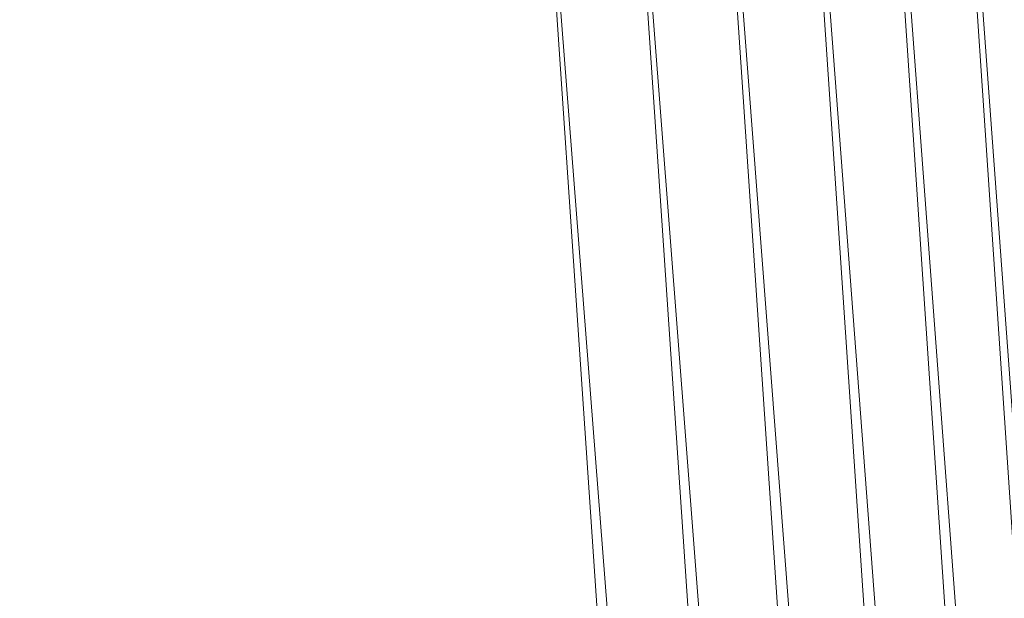
# Model space of a CAD drawing. Units: inches. Extents: x 0 to 204, y 0 to 264.
# Drawn here: x 102 to 104, y 165 to 166 of the extents above; entities that cross this region are included whole.
import ezdxf

# ---------------------------------------------------------------- set-up
doc = ezdxf.new("R2010")
doc.units = ezdxf.units.IN
doc.header["$MEASUREMENT"] = 0
doc.layers.get('0').update_dxf_attribs({"color": 10})

# ---------------------------------------------------------------- blocks, each defined once
blk = doc.blocks.new('RIVA-1U-3D')
at = {"lineweight": 18}
mesh = blk.add_polyface(dxfattribs=at)
corners = [(8.8565, -9.2142, 1), (7.5665, 9.8535, 1), (7.5443, 9.7623, 1.2362), (7.4765, 9.634, 1.4454), (7.3756, 9.479, 1.6205), (7.252, 9.3058, 1.7606), (7.1133, 9.1207, 1.8669), (6.9649, 8.9277, 1.9414), (6.8107, 8.7302, 1.9854), (6.6537, 8.5306, 2), (7.7647, -7.8913, 2), (7.9447, -8.0866, 1.9861), (8.1222, -8.2803, 1.9438), (8.2942, -8.4703, 1.8722), (8.457, -8.654, 1.7691), (8.605, -8.8278, 1.6318), (8.73, -8.9856, 1.4576), (8.8195, -9.1185, 1.2451)]
mesh.append_faces([[corners[k] for k in face] for face in [(2, 0, 1)]], dxfattribs={"vtx0": -1})
mesh.append_faces([[corners[k] for k in face] for face in [(14, 6, 13), (0, 2, 17), (5, 15, 4), (15, 5, 14)]], dxfattribs={"vtx0": -1, "vtx1": -1})
mesh.append_faces([[corners[k] for k in face] for face in [(8, 11, 12), (12, 7, 8), (13, 6, 7), (14, 5, 6), (4, 15, 16), (17, 2, 3)]], dxfattribs={"vtx0": -1, "vtx2": -1})
mesh.append_faces([[corners[k] for k in face] for face in [(10, 11, 9)]], dxfattribs={"vtx1": -1})
mesh.append_faces([[corners[k] for k in face] for face in [(12, 13, 7), (8, 9, 11), (16, 17, 3), (3, 4, 16)]], dxfattribs={"vtx1": -1, "vtx2": -1})
mesh = blk.add_polyface(dxfattribs=at)
corners = [(-8.767, -7.8913, 0.625), (-7.656, 8.5306, 0.625), (7.656, 8.5306, 0.625), (8.767, -7.8913, 0.625)]
mesh.append_faces([[corners[k] for k in face] for face in [(1, 2, 3, 0)]])
mesh = blk.add_polyface(dxfattribs=at)
corners = [(-6.6537, 8.5306, 2), (-7.7647, -7.8913, 2), (7.7647, -7.8913, 2), (6.6537, 8.5306, 2)]
mesh.append_faces([[corners[k] for k in face] for face in [(2, 3, 0, 1)]])

msp = doc.modelspace()

# ---------------------------------------------------------------- linework, layer by layer
at = {"lineweight": 18, "invisible_edges": 15}
for points in [[(104.70925, 166.10253, 17.86578), (99.42945, 166.07212, 17.21368), (96.72505, 166.48337, 17.7577)], [(102.16012, 166.09506, 17.44314), (102.53465, 166.18916, 17.46975), (101.37263, 166.30964, 17.42242)], [(101.37263, 166.30964, 17.42242), (102.53465, 166.18916, 17.46975), (102.48263, 166.29569, 17.46086)], [(103.41717, 166.16905, 17.51644), (103.59446, 166.2701, 17.50659), (102.48263, 166.29569, 17.46086)], [(102.53465, 166.18916, 17.46975), (103.41717, 166.16905, 17.51644), (102.48263, 166.29569, 17.46086)], [(102.61826, 166.28457, 24.04578), (103.02991, 166.11734, 24.05717), (103.04172, 166.21504, 24.04542)], [(103.69031, 166.28188, 17.22723), (104.08994, 166.12413, 17.18334), (103.1041, 166.21925, 17.12663)], [(103.41717, 166.16905, 17.51644), (104.22851, 166.14319, 17.5632), (103.59446, 166.2701, 17.50659)], [(104.22851, 166.14319, 17.5632), (104.35494, 166.27212, 17.52278), (103.59446, 166.2701, 17.50659)], [(104.22851, 166.14319, 17.5632), (105.16276, 166.16375, 17.6119), (104.35494, 166.27212, 17.52278)], [(103.1041, 166.21925, 17.12663), (102.0428, 166.17217, 17.094), (102.32118, 166.2632, 17.09085)], [(103.1938, 166.23451, 23.90711), (103.89834, 166.10547, 23.90829), (103.4291, 166.24765, 23.83406)], [(103.94251, 166.1187, 23.71726), (103.4291, 166.24765, 23.83406), (104.49151, 166.01192, 23.87213)], [(104.49151, 166.01192, 23.87213), (103.4291, 166.24765, 23.83406), (103.89834, 166.10547, 23.90829)], [(105.1853, 166.13701, 17.25137), (104.08994, 166.12413, 17.18334), (104.43891, 166.25308, 17.26051)], [(104.16574, 166.22091, 33.65154), (104.21142, 166.25981, 33.57427), (104.27092, 166.18963, 33.62014)], [(103.04172, 166.21504, 24.04542), (103.48688, 166.14156, 24.01075), (102.97824, 166.23625, 23.98883)], [(103.31322, 166.11011, 23.95799), (102.97824, 166.23625, 23.98883), (103.48688, 166.14156, 24.01075)], [(103.80905, 165.99089, 23.96883), (103.89834, 166.10547, 23.90829), (103.1938, 166.23451, 23.90711)], [(104.22786, 166.21304, 33.77962), (104.39428, 166.14994, 33.70492), (104.35556, 166.24613, 33.76553)], [(102.0428, 166.17217, 17.094), (103.1041, 166.21925, 17.12663), (103.22414, 166.07864, 17.17846)], [(103.04172, 166.21504, 24.04542), (103.02991, 166.11734, 24.05717), (103.44859, 166.12656, 24.06348)], [(103.44859, 166.12656, 24.06348), (103.48688, 166.14156, 24.01075), (103.04172, 166.21504, 24.04542)], [(103.1041, 166.21925, 17.12663), (104.08994, 166.12413, 17.18334), (103.22414, 166.07864, 17.17846)], [(104.1366, 166.20367, 33.71821), (104.16574, 166.22091, 33.65154), (104.26697, 166.16304, 33.68939)], [(104.26697, 166.16304, 33.68939), (104.22786, 166.21304, 33.77962), (104.1366, 166.20367, 33.71821)], [(104.16574, 166.22091, 33.65154), (104.27092, 166.18963, 33.62014), (104.26697, 166.16304, 33.68939)], [(104.22786, 166.21304, 33.77962), (104.26697, 166.16304, 33.68939), (104.39428, 166.14994, 33.70492)], [(103.74349, 166.20646, 28.21433), (103.62374, 165.83351, 26.60409), (103.55438, 166.04829, 27.24025)], [(103.41717, 166.16905, 17.51644), (102.53465, 166.18916, 17.46975), (102.90872, 166.06626, 17.47642)], [(103.85538, 166.17425, 28.22398), (103.77082, 165.81295, 26.71007), (103.62374, 165.83351, 26.60409)], [(103.85538, 166.17425, 28.22398), (103.9205, 165.71012, 26.47233), (103.77082, 165.81295, 26.71007)], [(102.0428, 166.17217, 17.094), (102.46185, 166.07985, 17.17564), (101.64129, 166.1094, 17.14157)], [(102.46185, 166.07985, 17.17564), (102.0428, 166.17217, 17.094), (103.22414, 166.07864, 17.17846)], [(103.41717, 166.16905, 17.51644), (103.65732, 166.03746, 17.5097), (104.22851, 166.14319, 17.5632)], [(103.86039, 166.05121, 24.06233), (103.48688, 166.14156, 24.01075), (103.44859, 166.12656, 24.06348)], [(103.80905, 165.99089, 23.96883), (103.48688, 166.14156, 24.01075), (103.98232, 166.03721, 24.00913)], [(103.48688, 166.14156, 24.01075), (103.86039, 166.05121, 24.06233), (103.98232, 166.03721, 24.00913)], [(103.49069, 165.8158, 27.02878), (103.60403, 166.1501, 28.23121), (103.56646, 166.07807, 27.39112)], [(104.22851, 166.14319, 17.5632), (104.40592, 166.00865, 17.54299), (105.15508, 166.02072, 17.60321)], [(102.30906, 165.99643, 33.89868), (102.48618, 166.04863, 33.86817), (102.05547, 166.12427, 33.81052)], [(102.05547, 166.12427, 33.81052), (102.48618, 166.04863, 33.86817), (102.24255, 166.11786, 33.78668)], [(104.08994, 166.12413, 17.18334), (104.26037, 166.00864, 17.25647), (103.22414, 166.07864, 17.17846)], [(103.44859, 166.12656, 24.06348), (103.85888, 165.95284, 24.07212), (103.86039, 166.05121, 24.06233)], [(104.26037, 166.00864, 17.25647), (104.08994, 166.12413, 17.18334), (105.17528, 165.99674, 17.27997)], [(101.64129, 166.1094, 17.14157), (102.66285, 166.03773, 17.29104), (101.42839, 166.08262, 17.24133)], [(102.66285, 166.03773, 17.29104), (101.64129, 166.1094, 17.14157), (102.46185, 166.07985, 17.17564)], [(102.46655, 166.01693, 33.71409), (102.07113, 166.09263, 33.65768), (102.21389, 166.11499, 33.72154)], [(102.21389, 166.11499, 33.72154), (102.24255, 166.11786, 33.78668), (102.69278, 166.0319, 33.84899)], [(102.69278, 166.0319, 33.84899), (102.78936, 165.98178, 33.78078), (102.21389, 166.11499, 33.72154)], [(102.78936, 165.98178, 33.78078), (102.46655, 166.01693, 33.71409), (102.21389, 166.11499, 33.72154)], [(102.48618, 166.04863, 33.86817), (102.69278, 166.0319, 33.84899), (102.24255, 166.11786, 33.78668)], [(103.1446, 166.10705, 24.09487), (102.29274, 165.29284, 24.67095), (106.32699, 164.84986, 24.46071)], [(103.86249, 165.85857, 27.33743), (103.75869, 165.95286, 27.56677), (103.91235, 166.10352, 28.27497)], [(104.60408, 165.93084, 23.93891), (103.89834, 166.10547, 23.90829), (103.80905, 165.99089, 23.96883)], [(103.89834, 166.10547, 23.90829), (104.60408, 165.93084, 23.93891), (104.49151, 166.01192, 23.87213)], [(104.07918, 166.10982, 28.24327), (104.13089, 165.68198, 26.63086), (103.9205, 165.71012, 26.47233)], [(102.16012, 166.09506, 17.44314), (101.42839, 166.08262, 17.24133), (102.66285, 166.03773, 17.29104)], [(102.32753, 165.95353, 33.71715), (102.07113, 166.09263, 33.65768), (102.46655, 166.01693, 33.71409)], [(98.98281, 165.52297, 16.70486), (99.42945, 166.07212, 17.21368), (104.70925, 165.56588, 17.18821)], [(103.22414, 166.07864, 17.17846), (102.66285, 166.03773, 17.29104), (102.46185, 166.07985, 17.17564)], [(102.66285, 166.03773, 17.29104), (103.22414, 166.07864, 17.17846), (103.91797, 165.98178, 17.34544)], [(103.22414, 166.07864, 17.17846), (104.26037, 166.00864, 17.25647), (103.91797, 165.98178, 17.34544)], [(102.76476, 165.9046, 33.96996), (103.01901, 165.94322, 33.94892), (102.48618, 166.04863, 33.86817)], [(102.69278, 166.0319, 33.84899), (102.48618, 166.04863, 33.86817), (103.01901, 165.94322, 33.94892)], [(103.47184, 165.74542, 27.34638), (103.57648, 166.06152, 28.25773), (103.49069, 165.8158, 27.02878)], [(103.85888, 165.95284, 24.07212), (104.43185, 165.89079, 24.09547), (103.86039, 166.05121, 24.06233)], [(104.30299, 165.96455, 24.05503), (103.98232, 166.03721, 24.00913), (103.86039, 166.05121, 24.06233)], [(103.86039, 166.05121, 24.06233), (104.43185, 165.89079, 24.09547), (104.30299, 165.96455, 24.05503)], [(103.95102, 165.72834, 26.94564), (103.86249, 165.85857, 27.33743), (104.09126, 166.0474, 28.27497)], [(103.65732, 166.03746, 17.5097), (102.66285, 166.03773, 17.29104), (103.91797, 165.98178, 17.34544)], [(102.69278, 166.0319, 33.84899), (103.01901, 165.94322, 33.94892), (103.1484, 165.93776, 33.90881)], [(102.69278, 166.0319, 33.84899), (103.1484, 165.93776, 33.90881), (102.78936, 165.98178, 33.78078)], [(104.30488, 165.87167, 23.97967), (103.98232, 166.03721, 24.00913), (104.30299, 165.96455, 24.05503)], [(104.31235, 165.64014, 26.69242), (104.13089, 165.68198, 26.63086), (104.33252, 166.03689, 28.26511)], [(102.46655, 166.01693, 33.71409), (102.78936, 165.98178, 33.78078), (102.78465, 165.86141, 33.78865)], [(104.40592, 166.00865, 17.54299), (103.91797, 165.98178, 17.34544), (105.15673, 165.92533, 17.496)], [(104.26037, 166.00864, 17.25647), (105.16276, 165.91817, 17.3994), (103.91797, 165.98178, 17.34544)], [(103.95102, 165.72834, 26.94564), (104.27016, 165.99128, 28.27497), (104.16311, 165.66595, 26.96175)], [(102.55437, 165.89785, 33.75091), (102.15397, 165.94655, 33.74543), (102.10121, 165.98103, 33.68679)], [(102.10121, 165.98103, 33.68679), (102.32753, 165.95353, 33.71715), (102.55437, 165.89785, 33.75091)], [(102.78465, 165.86141, 33.78865), (102.78936, 165.98178, 33.78078), (103.38119, 165.82521, 33.86222)], [(103.38119, 165.82521, 33.86222), (102.78936, 165.98178, 33.78078), (103.41077, 165.86311, 33.90098)], [(103.41077, 165.86311, 33.90098), (102.78936, 165.98178, 33.78078), (103.1484, 165.93776, 33.90881)], [(103.5317, 165.63072, 27.4269), (103.67991, 165.98898, 28.33123), (103.52969, 165.66923, 27.01664)], [(102.15397, 165.94655, 33.74543), (102.65508, 165.85029, 33.82101), (102.16367, 165.95347, 33.80288)], [(102.73455, 165.86481, 33.91698), (102.4264, 165.95532, 33.88657), (102.16367, 165.95347, 33.80288)], [(102.65508, 165.85029, 33.82101), (102.73455, 165.86481, 33.91698), (102.16367, 165.95347, 33.80288)], [(102.4264, 165.95532, 33.88657), (102.73455, 165.86481, 33.91698), (102.76476, 165.9046, 33.96996)], [(102.65508, 165.85029, 33.82101), (102.15397, 165.94655, 33.74543), (102.55437, 165.89785, 33.75091)], [(103.01901, 165.94322, 33.94892), (103.5206, 165.8448, 34.01504), (103.1484, 165.93776, 33.90881)], [(103.01901, 165.94322, 33.94892), (103.22045, 165.81277, 34.04123), (103.5206, 165.8448, 34.01504)], [(103.5206, 165.8448, 34.01504), (103.77745, 165.78892, 33.98881), (103.1484, 165.93776, 33.90881)], [(103.77745, 165.78892, 33.98881), (103.41077, 165.86311, 33.90098), (103.1484, 165.93776, 33.90881)], [(103.75869, 165.95286, 27.56677), (103.7348, 165.6602, 26.40186), (103.61663, 165.92667, 27.11809)], [(103.7348, 165.6602, 26.40186), (103.75869, 165.95286, 27.56677), (103.86249, 165.85857, 27.33743)], [(102.76476, 165.9046, 33.96996), (102.73455, 165.86481, 33.91698), (103.33348, 165.76581, 34.03358)], [(102.55437, 165.89785, 33.75091), (102.78465, 165.86141, 33.78865), (103.00846, 165.80021, 33.82815)], [(102.65508, 165.85029, 33.82101), (102.55437, 165.89785, 33.75091), (103.00846, 165.80021, 33.82815)], [(103.39706, 165.51286, 27.16024), (103.52136, 165.88438, 28.31078), (103.47184, 165.74542, 27.34638)], [(102.65508, 165.85029, 33.82101), (103.11246, 165.75373, 33.90772), (102.73455, 165.86481, 33.91698)], [(103.33348, 165.76581, 34.03358), (102.73455, 165.86481, 33.91698), (103.35483, 165.71652, 34.00374)], [(103.35483, 165.71652, 34.00374), (102.73455, 165.86481, 33.91698), (103.11246, 165.75373, 33.90772)], [(103.41077, 165.86311, 33.90098), (103.74793, 165.75751, 33.93613), (103.38119, 165.82521, 33.86222)], [(103.77745, 165.78892, 33.98881), (103.74793, 165.75751, 33.93613), (103.41077, 165.86311, 33.90098)], [(103.11246, 165.75373, 33.90772), (102.65508, 165.85029, 33.82101), (103.00846, 165.80021, 33.82815)], [(104.16038, 165.69452, 34.12299), (103.77745, 165.78892, 33.98881), (103.5206, 165.8448, 34.01504)], [(104.14645, 165.67027, 34.16265), (103.5206, 165.8448, 34.01504), (103.67615, 165.72093, 34.11251)], [(103.7348, 165.6602, 26.40186), (103.86249, 165.85857, 27.33743), (103.95102, 165.72834, 26.94564)], [(103.69889, 165.67717, 33.93164), (103.38119, 165.82521, 33.86222), (103.74793, 165.75751, 33.93613)], [(103.64199, 165.51521, 25.19139), (103.44979, 165.79042, 25.93389), (103.62374, 165.83351, 26.60409)], [(103.64199, 165.51521, 25.19139), (103.62374, 165.83351, 26.60409), (103.77082, 165.81295, 26.71007)], [(103.38246, 165.53466, 25.72854), (103.49069, 165.8158, 27.02878), (103.44979, 165.79042, 25.93389)], [(103.49069, 165.8158, 27.02878), (103.38246, 165.53466, 25.72854), (103.39829, 165.55431, 26.27383)], [(103.49069, 165.8158, 27.02878), (103.39829, 165.55431, 26.27383), (103.47184, 165.74542, 27.34638)], [(103.5317, 165.63072, 27.4269), (103.44588, 165.40506, 27.06839), (103.62638, 165.81832, 28.38748)], [(103.77082, 165.81295, 26.71007), (103.79753, 165.46829, 25.1986), (103.64199, 165.51521, 25.19139)], [(103.77082, 165.81295, 26.71007), (103.9205, 165.71012, 26.47233), (103.79753, 165.46829, 25.1986)], [(103.24177, 165.76929, 33.86014), (103.4937, 165.67803, 33.93365), (103.00846, 165.80021, 33.82815)], [(103.11246, 165.75373, 33.90772), (103.00846, 165.80021, 33.82815), (103.4937, 165.67803, 33.93365)], [(103.74793, 165.75751, 33.93613), (103.77745, 165.78892, 33.98881), (104.17246, 165.67249, 34.03267)], [(102.08505, 165.7734, 15.16634), (102.6806, 165.65971, 15.1389), (102.08065, 165.72896, 15.0887)], [(102.08505, 165.7734, 15.16634), (102.72875, 165.64363, 15.25), (102.6806, 165.65971, 15.1389)], [(103.4937, 165.67803, 33.93365), (103.72331, 165.61954, 34.04827), (103.11246, 165.75373, 33.90772)], [(103.72331, 165.61954, 34.04827), (103.35483, 165.71652, 34.00374), (103.11246, 165.75373, 33.90772)], [(103.35483, 165.71652, 34.00374), (103.69487, 165.66472, 34.0902), (103.33348, 165.76581, 34.03358)], [(103.67615, 165.72093, 34.11251), (103.33348, 165.76581, 34.03358), (103.69487, 165.66472, 34.0902)], [(104.16232, 165.60865, 34.00155), (103.69889, 165.67717, 33.93164), (103.74793, 165.75751, 33.93613)], [(103.21758, 165.04318, 26.11686), (102.1287, 165.49379, 26.93071), (102.47515, 165.74694, 28.35194)], [(103.39706, 165.51286, 27.16024), (103.47184, 165.74542, 27.34638), (103.36079, 165.43672, 26.24415)], [(103.47184, 165.74542, 27.34638), (103.39829, 165.55431, 26.27383), (103.36079, 165.43672, 26.24415)], [(102.71939, 165.59165, 15.06123), (101.80674, 165.6058, 15.01103), (102.08065, 165.72896, 15.0887)], [(102.6806, 165.65971, 15.1389), (102.71939, 165.59165, 15.06123), (102.08065, 165.72896, 15.0887)], [(103.72331, 165.61954, 34.04827), (103.69487, 165.66472, 34.0902), (103.35483, 165.71652, 34.00374)], [(103.39706, 165.51286, 27.16024), (103.35675, 165.38234, 27.22128), (103.47245, 165.72716, 28.35786)], [(104.12554, 165.6055, 34.18537), (103.67615, 165.72093, 34.11251), (103.69487, 165.66472, 34.0902)], [(103.95102, 165.72834, 26.94564), (103.866, 165.43636, 25.62105), (103.7348, 165.6602, 26.40186)], [(103.95102, 165.72834, 26.94564), (104.02497, 165.48952, 26.06912), (103.866, 165.43636, 25.62105)], [(104.02497, 165.48952, 26.06912), (103.95102, 165.72834, 26.94564), (104.16311, 165.66595, 26.96175)], [(103.92741, 165.3558, 24.84202), (103.79753, 165.46829, 25.1986), (103.9205, 165.71012, 26.47233)], [(103.9205, 165.71012, 26.47233), (104.13089, 165.68198, 26.63086), (103.92741, 165.3558, 24.84202)], [(104.32589, 165.64239, 34.14153), (104.27174, 165.66394, 34.07326), (104.16586, 165.69794, 34.0994)], [(103.52969, 165.66923, 27.01664), (103.49981, 165.69369, 25.96121), (103.36654, 165.35444, 25.29765)], [(104.12749, 165.51964, 34.06393), (103.72331, 165.61954, 34.04827), (103.4937, 165.67803, 33.93365)], [(104.14141, 165.54388, 34.02426), (103.4937, 165.67803, 33.93365), (103.69889, 165.67717, 33.93164)], [(103.49981, 165.69369, 25.96121), (103.7348, 165.6602, 26.40186), (103.56788, 165.35037, 24.78436)], [(104.19147, 165.30559, 25.00184), (103.92741, 165.3558, 24.84202), (104.13089, 165.68198, 26.63086)], [(104.19147, 165.30559, 25.00184), (104.13089, 165.68198, 26.63086), (104.31235, 165.64014, 26.69242)], [(103.36874, 165.54176, 15.17145), (103.32176, 165.51047, 15.09657), (102.6806, 165.65971, 15.1389)], [(103.32176, 165.51047, 15.09657), (102.71939, 165.59165, 15.06123), (102.6806, 165.65971, 15.1389)], [(102.72875, 165.64363, 15.25), (103.36874, 165.54176, 15.17145), (102.6806, 165.65971, 15.1389)], [(103.32744, 165.18616, 25.72457), (103.52969, 165.66923, 27.01664), (103.34873, 165.27381, 25.52754)], [(103.32744, 165.18616, 25.72457), (103.5317, 165.63072, 27.4269), (103.52969, 165.66923, 27.01664)], [(103.52969, 165.66923, 27.01664), (103.36654, 165.35444, 25.29765), (103.34873, 165.27381, 25.52754)], [(103.7348, 165.6602, 26.40186), (103.866, 165.43636, 25.62105), (103.56788, 165.35037, 24.78436)], [(103.69487, 165.66472, 34.0902), (103.72331, 165.61954, 34.04827), (104.11541, 165.54166, 34.15425)], [(104.08383, 165.2883, 25.25899), (104.02497, 165.48952, 26.06912), (104.16311, 165.66595, 26.96175)], [(104.16311, 165.66595, 26.96175), (104.29507, 165.44423, 25.96121), (104.08383, 165.2883, 25.25899)], [(104.14645, 165.67022, 34.1626), (104.21864, 165.60554, 34.19438), (104.32589, 165.64239, 34.14153)], [(104.28105, 165.60994, 34.01739), (104.17243, 165.67244, 34.03273), (104.27174, 165.66394, 34.07326)], [(102.06628, 165.6436, 14.97241), (102.57834, 165.55868, 14.96092), (102.20158, 165.60967, 14.9166)], [(102.57834, 165.55868, 14.96092), (102.06628, 165.6436, 14.97241), (102.31338, 165.54349, 15.01103)], [(103.57284, 165.64766, 28.44374), (103.44588, 165.40506, 27.06839), (103.39225, 165.24165, 27.04938)], [(103.32744, 165.18616, 25.72457), (103.44588, 165.40506, 27.06839), (103.5317, 165.63072, 27.4269)], [(103.34577, 165.36843, 27.58901), (103.4449, 165.63859, 28.38439), (103.35675, 165.38234, 27.22128)], [(104.16736, 165.63211, 34.00628), (104.28105, 165.60994, 34.01739), (104.22779, 165.56546, 34.01097)], [(104.31235, 165.64014, 26.69242), (104.45247, 165.49462, 26.00556), (104.19147, 165.30559, 25.00184)], [(102.62153, 165.5273, 14.90696), (102.20016, 165.50759, 14.91161), (102.20158, 165.60967, 14.9166)], [(102.57834, 165.55868, 14.96092), (102.62153, 165.5273, 14.90696), (102.20158, 165.60967, 14.9166)], [(104.24677, 165.54258, 34.18997), (104.21864, 165.60554, 34.19438), (104.12556, 165.60551, 34.1853)], [(103.32176, 165.51047, 15.09657), (102.82002, 165.48118, 15.01103), (102.71939, 165.59165, 15.06123)], [(102.57834, 165.55868, 14.96092), (102.82002, 165.48118, 15.01103), (103.07226, 165.46488, 14.97255)], [(103.04564, 165.45646, 14.91449), (102.62153, 165.5273, 14.90696), (102.57834, 165.55868, 14.96092)], [(103.04564, 165.45646, 14.91449), (102.57834, 165.55868, 14.96092), (103.07226, 165.46488, 14.97255)], [(103.3589, 165.56629, 24.7985), (103.28342, 165.33354, 24.25442), (103.38246, 165.53466, 25.72854)], [(103.3173, 165.34887, 25.4085), (103.39829, 165.55431, 26.27383), (103.38246, 165.53466, 25.72854)], [(103.39829, 165.55431, 26.27383), (103.3173, 165.34887, 25.4085), (103.36079, 165.43672, 26.24415)], [(103.46326, 165.3529, 24.06633), (103.3589, 165.56629, 24.7985), (103.64199, 165.51521, 25.19139)], [(104.11703, 165.56024, 34.17009), (104.24852, 165.49679, 34.15421), (104.24677, 165.54258, 34.18997)], [(104.14141, 165.54393, 34.02431), (104.22779, 165.56546, 34.01097), (104.26885, 165.48433, 34.0585)], [(104.40656, 165.47817, 34.15648), (104.38995, 165.55196, 34.17769), (104.24677, 165.54258, 34.18997)], [(103.3173, 165.34887, 25.4085), (103.38246, 165.53466, 25.72854), (103.26555, 165.25495, 24.50421)], [(103.38246, 165.53466, 25.72854), (103.28342, 165.33354, 24.25442), (103.26555, 165.25495, 24.50421)], [(103.36874, 165.54176, 15.17145), (103.8916, 165.41546, 15.13382), (103.32176, 165.51047, 15.09657)], [(103.58122, 165.51106, 15.25), (103.8916, 165.41546, 15.13382), (103.36874, 165.54176, 15.17145)], [(104.24852, 165.49679, 34.15421), (104.40656, 165.47817, 34.15648), (104.24677, 165.54258, 34.18997)], [(96.72505, 164.88285, 16.35181), (98.98281, 165.52297, 16.70486), (104.70925, 164.82478, 16.74341)], [(104.17255, 164.59471, 26.22458), (102.78727, 165.51714, 28.42076), (102.38983, 164.91162, 25.79417)], [(102.62153, 165.5273, 14.90696), (103.04564, 165.45646, 14.91449), (103.0331, 165.35789, 14.91161)], [(103.36079, 165.43672, 26.24415), (103.25515, 165.13588, 25.65087), (103.39706, 165.51286, 27.16024)], [(103.28729, 165.19918, 26.32281), (103.39706, 165.51286, 27.16024), (103.25515, 165.13588, 25.65087)], [(103.39706, 165.51286, 27.16024), (103.28729, 165.19918, 26.32281), (103.35675, 165.38234, 27.22128)], [(103.64199, 165.51521, 25.19139), (103.61954, 165.2707, 23.87931), (103.46326, 165.3529, 24.06633)], [(103.79753, 165.46829, 25.1986), (103.61954, 165.2707, 23.87931), (103.64199, 165.51521, 25.19139)], [(104.11797, 165.51882, 34.1115), (104.27689, 165.47183, 34.10715), (104.24852, 165.49679, 34.15421)], [(104.26885, 165.48433, 34.0585), (104.27689, 165.47183, 34.10715), (104.122, 165.51621, 34.08752)], [(102.1287, 165.49379, 26.93071), (103.21758, 165.04318, 26.11686), (102.32066, 165.08656, 25.47136)], [(103.93274, 165.34782, 15.06142), (103.32176, 165.51047, 15.09657), (103.8916, 165.41546, 15.13382)], [(103.81051, 165.2338, 15.01103), (103.32176, 165.51047, 15.09657), (103.93274, 165.34782, 15.06142)], [(104.36302, 165.44782, 34.11199), (104.40656, 165.47817, 34.15648), (104.24852, 165.49679, 34.15421)], [(104.24852, 165.49679, 34.15421), (104.27689, 165.47183, 34.10715), (104.36302, 165.44782, 34.11199)], [(104.02497, 165.48952, 26.06912), (103.93586, 165.29502, 25.0732), (103.866, 165.43636, 25.62105)], [(104.02497, 165.48952, 26.06912), (104.08383, 165.2883, 25.25899), (103.93586, 165.29502, 25.0732)], [(103.07226, 165.46488, 14.97255), (103.49172, 165.38329, 14.9558), (103.04564, 165.45646, 14.91449)], [(103.49172, 165.38329, 14.9558), (103.07226, 165.46488, 14.97255), (103.31527, 165.35749, 15.01103)], [(103.36654, 165.35444, 25.29765), (103.38299, 165.46072, 24.80433), (103.2511, 165.14822, 23.93757)], [(103.56788, 165.35037, 24.78436), (103.42221, 165.23607, 23.96316), (103.38299, 165.46072, 24.80433)], [(103.61954, 165.2707, 23.87931), (103.79753, 165.46829, 25.1986), (103.73141, 165.11807, 23.18681)], [(103.73141, 165.11807, 23.18681), (103.79753, 165.46829, 25.1986), (103.92741, 165.3558, 24.84202)], [(103.45205, 165.36426, 14.90461), (103.0331, 165.35789, 14.91161), (103.04564, 165.45646, 14.91449)], [(103.45205, 165.36426, 14.90461), (103.04564, 165.45646, 14.91449), (103.49172, 165.38329, 14.9558)], [(103.25515, 165.13588, 25.65087), (103.36079, 165.43672, 26.24415), (103.26521, 165.19312, 25.27615)], [(103.36079, 165.43672, 26.24415), (103.3173, 165.34887, 25.4085), (103.26521, 165.19312, 25.27615)], [(103.56788, 165.35037, 24.78436), (103.866, 165.43636, 25.62105), (103.76186, 165.18682, 24.26677)], [(103.93586, 165.29502, 25.0732), (103.76186, 165.18682, 24.26677), (103.866, 165.43636, 25.62105)], [(103.32744, 165.18616, 25.72457), (103.28287, 165.02419, 25.94317), (103.44588, 165.40506, 27.06839)], [(103.39225, 165.24165, 27.04938), (103.44588, 165.40506, 27.06839), (103.28287, 165.02419, 25.94317)], [(104.49365, 165.26003, 15.10539), (103.93274, 165.34782, 15.06142), (103.8916, 165.41546, 15.13382)], [(104.49365, 165.26003, 15.10539), (103.8916, 165.41546, 15.13382), (104.28323, 165.32647, 15.25)], [(103.28729, 165.19918, 26.32281), (103.21758, 165.04318, 26.11686), (103.35675, 165.38234, 27.22128)], [(103.45205, 165.36426, 14.90461), (103.49172, 165.38329, 14.9558), (103.86335, 165.28636, 14.91245)], [(103.9864, 165.27613, 14.96674), (103.86335, 165.28636, 14.91245), (103.49172, 165.38329, 14.9558)], [(103.9864, 165.27613, 14.96674), (103.49172, 165.38329, 14.9558), (103.81051, 165.2338, 15.01103)], [(104.27218, 164.92898, 26.77897), (104.33939, 165.37867, 28.46222), (104.25708, 164.9325, 27.22268)], [(103.46808, 165.09835, 22.53456), (103.1771, 165.22788, 22.51682), (103.46326, 165.3529, 24.06633)], [(103.3173, 165.34887, 25.4085), (103.26555, 165.25495, 24.50421), (103.22971, 165.13854, 24.54062)], [(103.3173, 165.34887, 25.4085), (103.22971, 165.13854, 24.54062), (103.26521, 165.19312, 25.27615)], [(103.36654, 165.35444, 25.29765), (103.2511, 165.14822, 23.93757), (103.23658, 165.07044, 24.22892)], [(103.36654, 165.35444, 25.29765), (103.23658, 165.07044, 24.22892), (103.34873, 165.27381, 25.52754)], [(103.58866, 165.06058, 23.26647), (103.42221, 165.23607, 23.96316), (103.56788, 165.35037, 24.78436)], [(103.45205, 165.36426, 14.90461), (103.86335, 165.28636, 14.91245), (103.86171, 165.18714, 14.91161)], [(103.46808, 165.09835, 22.53456), (103.46326, 165.3529, 24.06633), (103.61954, 165.2707, 23.87931)], [(103.76186, 165.18682, 24.26677), (103.58866, 165.06058, 23.26647), (103.56788, 165.35037, 24.78436)], [(103.87712, 165.36476, 28.5), (103.58563, 165.10722, 27.39451), (103.71108, 164.99334, 27.14502)], [(103.99301, 165.00472, 22.98786), (103.73141, 165.11807, 23.18681), (103.92741, 165.3558, 24.84202)], [(104.60684, 165.17212, 15.04628), (103.81051, 165.2338, 15.01103), (103.93274, 165.34782, 15.06142)], [(103.92741, 165.3558, 24.84202), (104.19147, 165.30559, 25.00184), (103.99301, 165.00472, 22.98786)], [(103.93274, 165.34782, 15.06142), (104.49365, 165.26003, 15.10539), (104.60684, 165.17212, 15.04628)], [(103.268, 165.34216, 23.6631), (103.18191, 165.10252, 23.36217), (103.28342, 165.33354, 24.25442)], [(103.26555, 165.25495, 24.50421), (103.28342, 165.33354, 24.25442), (103.18191, 165.10252, 23.36217)], [(103.9322, 164.9039, 27.07692), (104.05602, 165.30863, 28.5), (103.71108, 164.99334, 27.14502)], [(103.76186, 165.18682, 24.26677), (103.93586, 165.29502, 25.0732), (103.92577, 165.11668, 24.1688)], [(103.92577, 165.11668, 24.1688), (103.93586, 165.29502, 25.0732), (104.08383, 165.2883, 25.25899)], [(103.99301, 165.00472, 22.98786), (104.19147, 165.30559, 25.00184), (104.15854, 165.07665, 23.7295)], [(104.15854, 165.07665, 23.7295), (104.19147, 165.30559, 25.00184), (104.41532, 165.25145, 24.86742)], [(103.34873, 165.27381, 25.52754), (103.23658, 165.07044, 24.22892), (103.24971, 165.05018, 24.77623)], [(103.24971, 165.05018, 24.77623), (103.32744, 165.18616, 25.72457), (103.34873, 165.27381, 25.52754)], [(104.43601, 165.11882, 14.89396), (103.86171, 165.18714, 14.91161), (103.86335, 165.28636, 14.91245)], [(104.30597, 165.19733, 14.9274), (104.43601, 165.11882, 14.89396), (103.86335, 165.28636, 14.91245)], [(104.30597, 165.19733, 14.9274), (103.86335, 165.28636, 14.91245), (103.9864, 165.27613, 14.96674)], [(104.08383, 165.2883, 25.25899), (104.03319, 165.03428, 23.90823), (103.92577, 165.11668, 24.1688)], [(103.9864, 165.27613, 14.96674), (104.30576, 165.11011, 15.01103), (104.30597, 165.19733, 14.9274)], [(104.08383, 165.2883, 25.25899), (104.21807, 165.19876, 24.80433), (104.03319, 165.03428, 23.90823)], [(103.22971, 165.13854, 24.54062), (103.26555, 165.25495, 24.50421), (103.18191, 165.10252, 23.36217)], [(103.61954, 165.2707, 23.87931), (103.73141, 165.11807, 23.18681), (103.46808, 165.09835, 22.53456)], [(103.25838, 164.92404, 26.16619), (103.39225, 165.24165, 27.04938), (103.28287, 165.02419, 25.94317)], [(103.08412, 164.93408, 22.20763), (103.1771, 165.22788, 22.51682), (103.02543, 164.87277, 21.33645)], [(103.18191, 165.10252, 23.36217), (103.1771, 165.22788, 22.51682), (103.08412, 164.93408, 22.20763)], [(103.26617, 165.22775, 23.64745), (103.17174, 165.00933, 22.97921), (103.2511, 165.14822, 23.93757)], [(103.21442, 164.9516, 20.8071), (103.1771, 165.22788, 22.51682), (103.46808, 165.09835, 22.53456)], [(103.42221, 165.23607, 23.96316), (103.35837, 165.07656, 22.92504), (103.26617, 165.22775, 23.64745)], [(103.58866, 165.06058, 23.26647), (103.35837, 165.07656, 22.92504), (103.42221, 165.23607, 23.96316)], [(103.38884, 165.20052, 27.3331), (103.4776, 164.82021, 26.28054), (103.58563, 165.10722, 27.39451)], [(103.26521, 165.19312, 25.27615), (103.22971, 165.13854, 24.54062), (103.16987, 164.97373, 24.26674)], [(103.16987, 164.97373, 24.26674), (103.25515, 165.13588, 25.65087), (103.26521, 165.19312, 25.27615)], [(103.24971, 165.05018, 24.77623), (103.19034, 164.87902, 24.65862), (103.32744, 165.18616, 25.72457)], [(103.19034, 164.87902, 24.65862), (103.28287, 165.02419, 25.94317), (103.32744, 165.18616, 25.72457)], [(103.25515, 165.13588, 25.65087), (103.20205, 164.97569, 25.52703), (103.28729, 165.19918, 26.32281)], [(103.21758, 165.04318, 26.11686), (103.28729, 165.19918, 26.32281), (103.20205, 164.97569, 25.52703)], [(103.76186, 165.18682, 24.26677), (103.75299, 164.98346, 23.11334), (103.58866, 165.06058, 23.26647)], [(103.76186, 165.18682, 24.26677), (103.92577, 165.11668, 24.1688), (103.75299, 164.98346, 23.11334)], [(103.2511, 165.14822, 23.93757), (103.1554, 164.92576, 23.26866), (103.23658, 165.07044, 24.22892)], [(103.1554, 164.92576, 23.26866), (103.2511, 165.14822, 23.93757), (103.17174, 165.00933, 22.97921)], [(104.63682, 164.8817, 18.64857), (102.00137, 165.13581, 18.84899), (101.7489, 165.11093, 18.53101)], [(103.22971, 165.13854, 24.54062), (103.18191, 165.10252, 23.36217), (103.09587, 164.87249, 22.99744)], [(103.16987, 164.97373, 24.26674), (103.22971, 165.13854, 24.54062), (103.09587, 164.87249, 22.99744)], [(103.11999, 164.80615, 24.377), (103.25515, 165.13588, 25.65087), (103.16987, 164.97373, 24.26674)], [(103.11999, 164.80615, 24.377), (103.20205, 164.97569, 25.52703), (103.25515, 165.13588, 25.65087)]]:
    msp.add_3dface(points, dxfattribs=at)

# ---------------------------------------------------------------- block references
msp.add_blockref('RIVA-1U-3D', (96.72505, 158.45975, 16.5))

doc.saveas('drawing.dxf')
